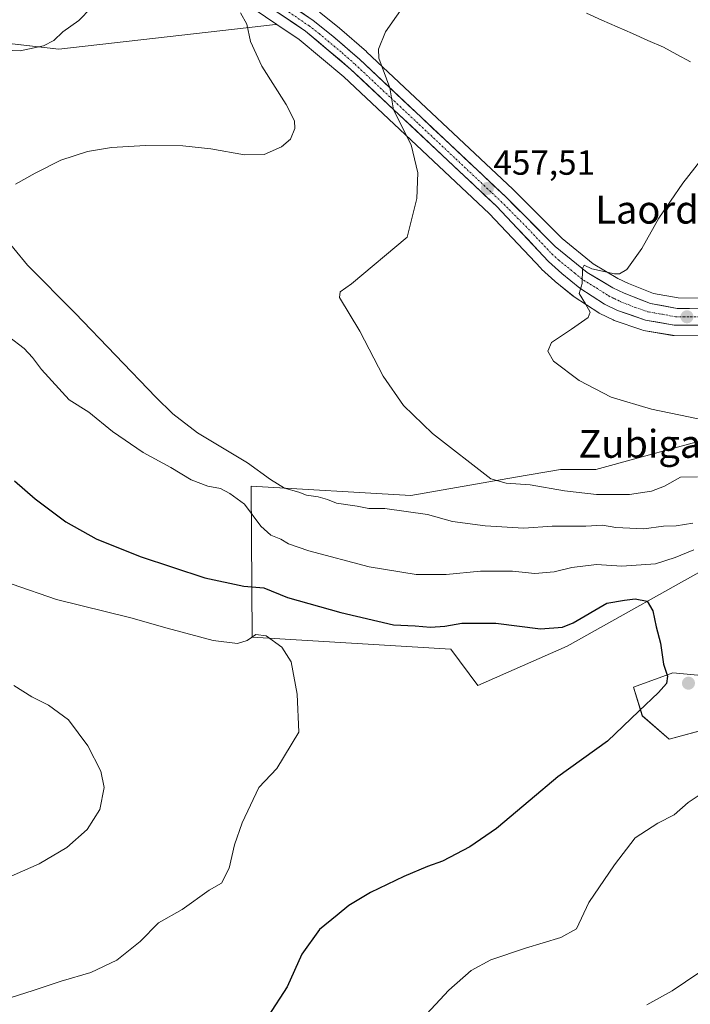
# Model space of a CAD drawing. Units: metres. Extents: x 580213 to 583654, y 4724270 to 4726624.
# Drawn here: x 582069 to 582262, y 4725347 to 4725630 of the extents above; entities that cross this region are included whole.
import ezdxf
from ezdxf.enums import TextEntityAlignment as Align

# ---------------------------------------------------------------- set-up
doc = ezdxf.new("R2010")
doc.units = ezdxf.units.M
doc.header["$MEASUREMENT"] = 0
doc.linetypes.add('TRAZO_Y_PUNTO', pattern=[1, 0.5, -0.25, 0, -0.25])
for name, color, linetype, lineweight in [('Carretera de calzada única', 19, 'Continuous', 13), ('Carretera de calzada única Cxs', 19, 'Continuous', 13), ('Carretera de calzada única eje', 19, 'TRAZO_Y_PUNTO', 0), ('Carátula', 7, 'Continuous', 5), ('Corriente natural lineal', 142, 'Continuous', 13), ('Cultivos herbáceos CxS', 92, 'Continuous', 0), ('Curva de nivel maestra', 36, 'Continuous', 30), ('Curva de nivel normal', 36, 'Continuous', 0), ('Matorral CxS', 135, 'Continuous', 0), ('Núcleo urbano CxS', 19, 'Continuous', 0), ('Punto de cota en terreno', 7, 'Continuous', 0), ('Rótulo de punto de cota en terreno', 19, 'Continuous', 0), ('Texto cartográfico', 19, 'Continuous', 0)]:
    doc.layers.add(name, color=color, linetype=linetype, lineweight=lineweight)
doc.styles.add('Arial', font='txt', dxfattribs={"height": 0.2})

# ---------------------------------------------------------------- blocks, each defined once
blk = doc.blocks.new('*U150')
at = {"layer": 'Cultivos herbáceos CxS', "color": 92, "linetype": 'Continuous', "lineweight": 0}
for points in [[(582265.3101, 4725549.8507, 451.8494), (582258.4327, 4725549.9175, 452.4429), (582251.3797, 4725551.2369, 452.7256), (582244.2023, 4725554.0451, 453.6732), (582241.1695, 4725555.4871, 454.0591), (582234.0945, 4725559.7339, 454.9444), (582225.1811, 4725566.9519, 455.7843), (582211.1029, 4725581.0499, 456.8804), (582211.0339, 4725581.1169, 456.8845), (582169.0639, 4725620.5369, 460.1631), (582168.9801, 4725620.6125, 460.1728), (582161.2993, 4725627.3005, 461.0097), (582161.2109, 4725627.3733, 461.0178), (582155.5709, 4725631.8333, 460.9486)], [(582049.6943, 4725624.8351, 470.0262), (582080.7369, 4725621.2747, 467.8138), (582142.8743, 4725628.3295, 463.6385), (582143.2969, 4725628.3505, 463.5367), (582149.6713, 4725624.0319, 462.8362), (582162.4887, 4725613.3047, 461.6467), (582204.1811, 4725574.1347, 457.757), (582219.1199, 4725558.3293, 456.5696), (582219.2715, 4725558.1799, 456.5479), (582223.0415, 4725554.7199, 455.9609), (582223.1663, 4725554.6117, 455.9495), (582228.3811, 4725550.4215, 455.23), (582228.6273, 4725550.2433, 455.1966), (582235.6873, 4725545.6633, 454.1392), (582235.8201, 4725545.5821, 454.1159), (582236.0013, 4725545.4855, 454.0851), (582239.7813, 4725543.6355, 453.7069), (582240.0983, 4725543.5025, 453.6818), (582248.0725, 4725540.7539, 452.9776), (582248.5357, 4725540.6345, 452.9486), (582256.8125, 4725539.2133, 452.5249), (582257.2951, 4725539.1703, 452.5028), (582265.7177, 4725539.1001, 452.1666)], [(582270.4731, 4725510.4529, 456.9569), (582234.7947, 4725500.7633, 458.7744), (582224.6633, 4725500.7637, 458.8151), (582211.7693, 4725498.5167, 460.9943), (582181.7429, 4725493.2843, 464.2292), (582135.9397, 4725495.9285, 467.7782), (582136.2509, 4725452.6733, 480.3425), (582193.1919, 4725449.2185, 478.1532), (582200.9457, 4725438.8083, 477.0039), (582226.6187, 4725450.1045, 476.0113), (582270.7039, 4725474.7739, 473.1042)], [(582269.1497, 4725441.2981, 475.77), (582256.9123, 4725442.4019, 474.7453), (582245.6163, 4725438.2945, 475.242), (582248.1833, 4725430.0793, 474.4633), (582255.8833, 4725423.4053, 473.6501), (582268.2693, 4725426.7637, 472.6977)]]:
    blk.add_polyline3d(points, dxfattribs=at)
blk = doc.blocks.new('*U157')
at = {"layer": 'Matorral CxS', "color": 135, "linetype": 'Continuous', "lineweight": 0}
for points in [[(582307.5155, 4725558.2001, 448.451), (582307.2323, 4725558.9551, 448.1351), (582297.4771, 4725566.1449, 449.35), (582296.4503, 4725574.3593, 449.1972), (582304.6657, 4725579.4941, 450.7576), (582305.9925, 4725578.2691, 450.4528), (582306.4667, 4725577.8313, 450.3854), (582311.3407, 4725573.3315, 449.8968), (582316.4749, 4725563.0629, 447.647), (582319.9021, 4725561.0467, 447.4583), (582307.5155, 4725558.2001, 448.451)], [(582291.3117, 4725356.1405, 459.6188), (582289.2583, 4725368.4635, 461.9766), (582318.0119, 4725384.3801, 460.145), (582341.6311, 4725398.2431, 458.3177), (582354.4677, 4725402.8639, 457.0359), (582370.3849, 4725407.4847, 454.4391), (582382.7079, 4725419.2943, 451.9627), (582384.7617, 4725425.9681, 452.7256), (582383.7145, 4725432.8833, 451.9763), (582375.5201, 4725432.4699, 456.0734), (582372.9091, 4725433.9271, 456.276), (582366.2767, 4725427.5103, 457.0557), (582352.4143, 4725426.4833, 459.767), (582340.0911, 4725428.0241, 462.6661), (582336.4971, 4725433.1583, 464.7648), (582332.9259, 4725438.9609, 465.9301), (582332.8743, 4725439.0447, 465.9433), (582332.8123, 4725439.1457, 465.9593), (582331.4797, 4725437.7595, 465.9518), (582304.1493, 4725429.5065, 468.6236), (582281.4841, 4725423.6789, 470.3012), (582268.2693, 4725426.7637, 472.6977), (582255.8833, 4725423.4053, 473.6501), (582248.1833, 4725430.0793, 474.4633), (582245.6163, 4725438.2945, 475.242), (582256.9123, 4725442.4019, 474.7453), (582269.1497, 4725441.2981, 475.77), (582283.0351, 4725443.0467, 474.3692), (582300.6513, 4725453.6225, 473.3769), (582328.8381, 4725459.7911, 471.2275), (582329.0551, 4725459.9211, 471.2332), (582340.0915, 4725466.5329, 469.4733), (582339.6517, 4725468.8781, 469.9431), (582338.5509, 4725474.7483, 469.6945), (582323.6609, 4725474.7485, 471.259), (582315.4459, 4725478.8565, 471.3386), (582303.1237, 4725487.0717, 470.7961), (582296.2479, 4725484.4685, 471.7597), (582285.3777, 4725483.7737, 471.9295), (582270.7039, 4725474.7739, 473.1042), (582226.6187, 4725450.1045, 476.0113), (582200.9457, 4725438.8083, 477.0039), (582193.1919, 4725449.2185, 478.1532), (582136.2509, 4725452.6733, 480.3425), (582135.9397, 4725495.9285, 467.7782), (582181.7429, 4725493.2843, 464.2292), (582211.7693, 4725498.5167, 460.9943), (582224.6633, 4725500.7637, 458.8151), (582234.7947, 4725500.7633, 458.7744), (582270.4731, 4725510.4529, 456.9569), (582281.4859, 4725520.5839, 454.7332), (582337.4249, 4725524.1065, 453.0719), (582346.6757, 4725528.9515, 451.5267), (582345.3541, 4725543.0475, 448.8538), (582328.2825, 4725543.5519, 449.2494), (582317.5019, 4725548.1731, 449.4513), (582313.6153, 4725549.5611, 449.528), (582339.0475, 4725555.4109, 445.618), (582342.1471, 4725554.8473, 445.2458), (582355.0443, 4725550.0953, 444.9213), (582370.3091, 4725551.6039, 442.7554), (582372.4409, 4725542.0103, 444.1104), (582393.4923, 4725532.2543, 440.7016), (582407.9185, 4725529.9763, 439.9633), (582409.3723, 4725511.4725, 439.8011), (582411.3695, 4725471.5005, 441.3616), (582406.5789, 4725466.4025, 441.796), (582408.7819, 4725442.6167, 440.9404), (582403.7961, 4725433.8925, 443.8708), (582396.9549, 4725421.8069, 446.0592), (582395.9847, 4725412.6267, 444.9674), (582383.2207, 4725391.5673, 445.8796), (582371.9245, 4725376.6773, 446.6574), (582350.3595, 4725370.0031, 449.4628), (582324.6865, 4725365.3831, 454.3021), (582299.5267, 4725360.2479, 458.5642), (582291.3117, 4725356.1405, 459.6188)]]:
    blk.add_polyline3d(points, close=True, dxfattribs=at)
blk = doc.blocks.new('*U159')
at = {"layer": 'Matorral CxS', "color": 135, "linetype": 'Continuous', "lineweight": 0}
for points in [[(582030.5197, 4725603.1607, 467.7608), (582017.5749, 4725609.6339, 470.1806), (582015.0927, 4725631.4189, 473.3933), (582006.2809, 4725649.4975, 476.3463), (581990.4399, 4725657.7673, 476.9149), (581979.8631, 4725658.6493, 477.413), (581970.4581, 4725656.4043, 477.8269), (581961.5495, 4725654.1775, 478.5833), (581941.8789, 4725646.2451, 479.4656), (581931.8295, 4725644.9897, 480.5849), (581941.5243, 4725659.9725, 483.9175), (581942.8467, 4725667.0231, 485.2681), (581937.1173, 4725672.7517, 486.1348), (581902.7323, 4725677.1549, 489.3365), (581882.0327, 4725679.8043, 491.1901), (581881.8007, 4725679.7639, 491.2222), (581845.2433, 4725673.4393, 494.914), (581804.0835, 4725666.3265, 494.5827), (581744.9809, 4725658.6527, 496.7664), (581726.0321, 4725686.4749, 505.4557), (581736.1239, 4725698.5155, 507.4065), (581778.9145, 4725703.6019, 504.3909), (581788.1425, 4725704.2381, 503.9751), (581790.1787, 4725704.3785, 503.995), (581791.6941, 4725704.4829, 504.0068), (581807.3149, 4725691.1877, 501.9164), (581812.4059, 4725686.8553, 500.3945), (581846.5563, 4725687.7517, 499.1286), (581861.8871, 4725694.2679, 498.4321), (581872.4661, 4725728.2313, 501.0858), (581868.0119, 4725739.9239, 501.5723), (581839.0591, 4725741.0377, 504.7831), (581830.9237, 4725741.3095, 505.4349), (581822.3559, 4725741.5957, 506.0454), (581817.3933, 4725740.3813, 506.2464), (581807.7629, 4725738.0245, 506.7057), (581807.5587, 4725737.9745, 506.7141), (581773.4293, 4725719.8157, 507.637), (581765.5641, 4725724.8927, 509.3607), (581762.2231, 4725730.4599, 510.9213), (581754.9857, 4725736.5851, 512.8283), (581755.3455, 4725742.6471, 514.1859), (581765.0713, 4725745.2655, 513.9886), (581773.1859, 4725754.7211, 512.4595), (581790.2373, 4725755.5823, 511.5717), (581816.8139, 4725756.9247, 507.5744), (581827.7129, 4725755.2033, 505.6736), (581833.5589, 4725754.2799, 505.3992), (581854.2725, 4725746.7875, 502.0449), (581856.4747, 4725751.1945, 500.4032), (581854.8109, 4725757.7607, 499.9468), (581845.7331, 4725785.5425, 497.7349), (581839.1321, 4725816.5307, 495.4228), (581834.4795, 4725827.8753, 494.0112), (581827.8329, 4725839.7731, 493.652), (581824.3067, 4725868.4175, 490.7922), (581827.098, 4725870.9291, 489.2986), (581828.7139, 4725872.3831, 488.9818), (581829.7621, 4725872.4689, 488.9019), (581833.2277, 4725872.7527, 488.4339), (581834.9315, 4725872.8921, 487.8043), (581836.1987, 4725872.9961, 487.3283), (581836.8749, 4725870.7689, 487.2016), (581842.9591, 4725850.7247, 485.9375), (581857.9915, 4725829.5663, 485.5753), (581865.2295, 4725820.1007, 484.284), (581874.6943, 4725803.9539, 483.2467), (581893.6241, 4725780.5685, 481.9254), (581921.6947, 4725763.9743, 478.4313), (581943.7285, 4725734.8881, 479.4334), (581950.3391, 4725724.7519, 479.3923), (581950.7793, 4725714.1759, 480.4468), (581940.2037, 4725704.0403, 483.8655), (581937.9991, 4725691.7001, 485.5672), (581942.4059, 4725685.5321, 485.186), (581958.2087, 4725670.3239, 482.452), (581971.5715, 4725673.1079, 480.2518), (581974.2917, 4725684.4043, 480.1499), (582032.7221, 4725684.8505, 470.4884), (582044.6437, 4725674.9523, 471.1505), (582074.1909, 4725671.0667, 466.8613), (582079.7227, 4725670.3391, 466.2795), (582109.5887, 4725650.9087, 465.0778), (582119.9607, 4725644.1607, 463.7186), (582143.2969, 4725628.3505, 463.5367), (582142.8743, 4725628.3295, 463.6385), (582080.7369, 4725621.2747, 467.8138), (582049.6943, 4725624.8351, 470.0262), (582041.9817, 4725622.4109, 469.3048), (582038.9571, 4725621.4603, 469.417), (582030.5197, 4725603.1607, 467.7608)], [(582040.6401, 4725643.1601, 478.2832), (582042.4601, 4725651.6301, 478.9608), (582023.0501, 4725655.8001, 479.1754), (582019.1701, 4725656.5901, 479.0738), (582017.5001, 4725648.2701, 478.5113), (582021.3801, 4725647.5001, 478.3702), (582040.6401, 4725643.1601, 478.2832)]]:
    blk.add_polyline3d(points, close=True, dxfattribs=at)
blk = doc.blocks.new('*U174')
at = {"layer": 'Curva de nivel normal', "color": 36, "linetype": 'Continuous', "lineweight": 0}
blk.add_polyline3d([(582263.99, 4725498.6, 460), (582259.12, 4725498.54, 460), (582254.51, 4725495.93, 460), (582250.78, 4725494.5, 460), (582244.54, 4725493.62, 460), (582235.04, 4725493.56, 460), (582225.84, 4725494.6, 460), (582216.03, 4725496.38, 460), (582209.12, 4725496.83, 460), (582204.69, 4725498.04, 460), (582187.98, 4725511.04, 460), (582179.68, 4725519.08, 460), (582173.84, 4725527.54, 460), (582167.07, 4725540.37, 460), (582161.29, 4725550.02, 460), (582161.5, 4725551.67, 460), (582164.73, 4725554.01, 460), (582180.73, 4725567.39, 460), (582183.51, 4725578.47, 460), (582183.8, 4725585.77, 460), (582181.86, 4725593.84, 460), (582176.79, 4725603.87, 460), (582175.75, 4725610.17, 460), (582172.61, 4725618.68, 460), (582172.45, 4725621.22, 460), (582174.44, 4725626.27, 460), (582180.76, 4725635.21, 460)], dxfattribs=at)
blk = doc.blocks.new('*U188')
at = {"layer": 'Curva de nivel normal', "color": 36, "linetype": 'Continuous', "lineweight": 0}
for points in [[(582182.43, 4725340.48, 470), (582192.65, 4725351.48, 470), (582199.1, 4725357.13, 470), (582204.74, 4725360.19, 470), (582214.67, 4725363.51, 470), (582224.76, 4725366.57, 470), (582229.32, 4725369.05, 470), (582232.85, 4725376.62, 470), (582240.24, 4725387.4, 470), (582246.13, 4725395.17, 470), (582252.65, 4725399.38, 470), (582257.32, 4725401.69, 470), (582261.32, 4725405.3, 470), (582265.32, 4725407.92, 470)], [(582262.99, 4725477.7, 470), (582257.65, 4725475.52, 470), (582251.99, 4725473.65, 470), (582242.32, 4725473.06, 470), (582234.99, 4725473.55, 470), (582227.95, 4725472.69, 470), (582222.85, 4725471.37, 470), (582217.33, 4725470.96, 470), (582210.92, 4725471.55, 470), (582201.71, 4725471.62, 470), (582191.89, 4725470.66, 470), (582183.27, 4725470.62, 470), (582169.81, 4725472.81, 470), (582152.5, 4725477.41, 470), (582146.63, 4725479.44, 470), (582144.44, 4725480.74, 470), (582141.55, 4725481.91, 470), (582138.73, 4725484.54, 470), (582134.03, 4725490.85, 470), (582129.76, 4725493.84, 470), (582127.12, 4725495.28, 470), (582123.53, 4725496.01, 470), (582118.74, 4725497.79, 470), (582112.87, 4725501.36, 470), (582104.89, 4725505.63, 470), (582096.14, 4725511.62, 470), (582089.36, 4725517.17, 470), (582083.67, 4725520.75, 470), (582075.78, 4725529.39, 470), (582073.18, 4725532.89, 470), (582070.83, 4725535.45, 470), (582066.25, 4725538.83, 470)], [(582063.2, 4725621.06, 470), (582069.64, 4725620.83, 470), (582076.31, 4725622.26, 470), (582079.31, 4725623.77, 470), (582081.89, 4725626.24, 470), (582086.48, 4725629.52, 470), (582089.97, 4725633.07, 470)]]:
    blk.add_polyline3d(points, dxfattribs=at)
blk = doc.blocks.new('*U201')
at = {"layer": 'Curva de nivel maestra', "color": 36, "linetype": 'Continuous', "lineweight": 30}
blk.add_polyline3d([(582067.98, 4725497.53, 475), (582073.94, 4725492.3, 475), (582082.73, 4725485.73, 475), (582091.42, 4725480.83, 475), (582104.06, 4725475.81, 475), (582122.65, 4725469.72, 475), (582133.86, 4725467.27, 475), (582139.6, 4725466.79, 475), (582146.33, 4725464.02, 475), (582161.67, 4725459.74, 475), (582176.82, 4725456.18, 475), (582182.99, 4725455.94, 475), (582187.38, 4725455.49, 475), (582191.55, 4725455.84, 475), (582196.38, 4725456.73, 475), (582206.14, 4725456.64, 475), (582219, 4725455.03, 475), (582225.31, 4725455.58, 475), (582228.32, 4725456.81, 475), (582238.03, 4725462.38, 475), (582243.07, 4725463.25, 475), (582246.1, 4725463.63, 475), (582249.56, 4725463, 475), (582251.23, 4725460.18, 475), (582252.16, 4725455.62, 475), (582253.37, 4725450.98, 475), (582254.28, 4725444.96, 475), (582255.36, 4725441.52, 475), (582255.09, 4725439.39, 475), (582252.83, 4725436.82, 475), (582247.14, 4725431.43, 475), (582238.14, 4725422.82, 475), (582223.96, 4725412.62, 475), (582216.04, 4725405.91, 475), (582206.32, 4725397.85, 475), (582198.7, 4725392.58, 475), (582190.86, 4725388.48, 475), (582186.56, 4725386.96, 475), (582179.72, 4725384.08, 475), (582170.17, 4725379.42, 475), (582163.99, 4725375.76, 475), (582160.65, 4725372.95, 475), (582155.49, 4725368.86, 475), (582150.45, 4725361.74, 475), (582146.28, 4725352.45, 475), (582140.84, 4725343.96, 475)], dxfattribs=at)
blk = doc.blocks.new('5PATER')
at = {"layer": 'Carátula', "linetype": 'Continuous', "lineweight": 5}
h = blk.add_hatch(color=250, dxfattribs=at)
edge = h.paths.add_edge_path()
edge.add_ellipse((0, 0.01), major_axis=(-1.33, -1.34), ratio=0.999422, start_angle=0, end_angle=360)

msp = doc.modelspace()

# ---------------------------------------------------------------- linework, layer by layer
at = {"layer": 'Carretera de calzada única', "color": 19, "linetype": 'Continuous', "lineweight": 13}
for points in [[(582265.73, 4725542.1), (582257.32, 4725542.17), (582249.05, 4725543.59), (582241.1, 4725546.33), (582237.32, 4725548.18), (582230.26, 4725552.76), (582225.07, 4725556.93), (582221.3, 4725560.39), (582206.3, 4725576.26), (582164.48, 4725615.55), (582151.48, 4725626.43), (582121.62, 4725646.66), (582056.51, 4725689.02), (582026.1, 4725708.84), (582000.64, 4725724.58), (581992.53, 4725730.34), (581980.05, 4725739.92), (581979.64, 4725740.38), (581978.19, 4725742.07)], [(582123.71, 4725649.81), (582153.71, 4725629.48), (582159.35, 4725625.02), (582167.01, 4725618.35), (582208.98, 4725578.93), (582223.17, 4725564.72), (582232.37, 4725557.27), (582239.75, 4725552.84), (582243.01, 4725551.29), (582250.55, 4725548.34), (582258.14, 4725546.92), (582265.35, 4725546.85)]]:
    msp.add_lwpolyline(points, dxfattribs=at)
at = {"layer": 'Carretera de calzada única Cxs', "color": 19, "linetype": 'Continuous', "lineweight": 13}
for points in [[(582149.96, 4725632.02, 461.52), (582153.71, 4725629.48, 461.39), (582156.53, 4725627.25, 461.35), (582159.35, 4725625.02, 461.12), (582161.9, 4725622.8, 461.13), (582164.46, 4725620.57, 460.88), (582167.01, 4725618.35, 460.74), (582170.51, 4725615.07, 460.4), (582174.01, 4725611.78, 459.95), (582177.5, 4725608.5, 459.75), (582181, 4725605.21, 459.34), (582184.5, 4725601.93, 459.05), (582188, 4725598.64, 458.91), (582191.49, 4725595.36, 458.64), (582194.99, 4725592.07, 458.11), (582198.49, 4725588.79, 457.92), (582201.99, 4725585.5, 457.57), (582205.48, 4725582.22, 457.26), (582208.98, 4725578.93, 457.06), (582211.82, 4725576.09, 456.81), (582214.66, 4725573.25, 456.61), (582217.49, 4725570.4, 456.36), (582220.33, 4725567.56, 456.04), (582223.17, 4725564.72, 455.76), (582226.24, 4725562.24, 455.38), (582229.3, 4725559.75, 455.2), (582232.37, 4725557.27, 454.86), (582236.06, 4725555.06, 454.68), (582239.75, 4725552.84, 453.97), (582243.01, 4725551.29, 453.83), (582246.78, 4725549.82, 453.57), (582250.55, 4725548.34, 452.98), (582254.35, 4725547.63, 452.64), (582258.14, 4725546.92, 452.39), (582261.75, 4725546.89, 452.18), (582265.35, 4725546.85, 451.91)], [(582265.73, 4725542.1, 452.01), (582261.53, 4725542.14, 452.29), (582257.32, 4725542.17, 452.53), (582253.19, 4725542.88, 452.88), (582249.05, 4725543.59, 453.25), (582245.08, 4725544.96, 453.55), (582241.1, 4725546.33, 453.91), (582237.32, 4725548.18, 454.21), (582233.79, 4725550.47, 454.64), (582230.26, 4725552.76, 455.02), (582227.67, 4725554.85, 455.16), (582225.07, 4725556.93, 455.52), (582223.19, 4725558.66, 455.6), (582221.3, 4725560.39, 455.81), (582218.3, 4725563.56, 456.18), (582215.3, 4725566.74, 456.53), (582212.3, 4725569.91, 456.67), (582209.3, 4725573.09, 456.83), (582206.3, 4725576.26, 457.08), (582202.82, 4725579.53, 457.41), (582199.33, 4725582.81, 457.84), (582195.85, 4725586.08, 458.22), (582192.36, 4725589.36, 458.64), (582188.88, 4725592.63, 459.02), (582185.39, 4725595.91, 459.27), (582181.91, 4725599.18, 459.32), (582178.42, 4725602.45, 459.79), (582174.94, 4725605.73, 460.14), (582171.45, 4725609, 460.19), (582167.97, 4725612.28, 460.71), (582164.48, 4725615.55, 461), (582161.23, 4725618.27, 461.02), (582157.98, 4725620.99, 461.64), (582154.73, 4725623.71, 461.71), (582151.48, 4725626.43, 462), (582147.75, 4725628.96, 462.1), (582144.02, 4725631.49, 462.37)]]:
    msp.add_polyline3d(points, dxfattribs=at)
at = {"layer": 'Carretera de calzada única eje', "color": 19, "linetype": 'TRAZO_Y_PUNTO', "lineweight": 0}
msp.add_lwpolyline([(582137.58, 4725638.11), (582152.58, 4725627.94), (582155.42, 4725625.73), (582161.92, 4725620.29), (582165.73, 4725616.94), (582186.66, 4725597.31), (582207.64, 4725577.59), (582214.73, 4725570.49), (582222.23, 4725562.55), (582224.12, 4725560.83), (582228.71, 4725557.1), (582231.32, 4725555.01), (582235.01, 4725552.8), (582238.53, 4725550.51), (582240.16, 4725549.73), (582242.05, 4725548.81), (582245.82, 4725547.33), (582249.8, 4725545.96), (582253.94, 4725545.25), (582257.73, 4725544.54), (582261.94, 4725544.51), (582265.53, 4725544.48)], dxfattribs=at)
at = {"layer": 'Corriente natural lineal', "color": 142, "linetype": 'Continuous', "lineweight": 13}
msp.add_polyline3d([(582232.12, 4725631.55, 457.2), (582236.54, 4725629.61, 457.32), (582240.96, 4725627.67, 456.76), (582245.37, 4725625.73, 456.65), (582249.79, 4725623.79, 456.2), (582254.21, 4725621.85, 456.16), (582258.11, 4725619.75, 456.22), (582262.02, 4725617.66, 456.07)], dxfattribs=at)
at = {"layer": 'Cultivos herbáceos CxS', "color": 92, "linetype": 'Continuous', "lineweight": 0}
for points in [[(581804.08, 4725666.33, 494.58), (581845.24, 4725673.44, 494.91), (581881.8, 4725679.76, 491.22), (581882.03, 4725679.8, 491.19), (581902.73, 4725677.15, 489.34), (581937.12, 4725672.75, 486.13), (581942.85, 4725667.02, 485.27), (581941.52, 4725659.97, 483.92), (581931.83, 4725644.99, 480.58), (581941.88, 4725646.25, 479.47), (581961.55, 4725654.18, 478.58), (581970.46, 4725656.4, 477.83), (581979.86, 4725658.65, 477.41), (581990.44, 4725657.77, 476.91), (582006.28, 4725649.5, 476.35), (582015.09, 4725631.42, 473.39), (582017.57, 4725609.63, 470.18), (582030.52, 4725603.16, 467.76), (582038.96, 4725621.46, 469.42), (582041.98, 4725622.41, 469.3), (582049.69, 4725624.84, 470.03), (582080.74, 4725621.27, 467.81), (582142.87, 4725628.33, 463.64), (582143.3, 4725628.35, 463.54)], [(582155.57, 4725631.83, 460.95), (582161.21, 4725627.37, 461.02), (582161.3, 4725627.3, 461.01), (582168.98, 4725620.61, 460.17), (582169.06, 4725620.54, 460.16), (582211.03, 4725581.12, 456.88), (582211.1, 4725581.05, 456.88), (582225.18, 4725566.95, 455.78), (582234.09, 4725559.73, 454.94), (582241.17, 4725555.49, 454.06), (582244.2, 4725554.05, 453.67), (582251.38, 4725551.24, 452.73), (582258.43, 4725549.92, 452.44), (582265.31, 4725549.85, 451.85)], [(582143.3, 4725628.35, 463.54), (582149.67, 4725624.03, 462.84), (582162.49, 4725613.3, 461.65), (582204.18, 4725574.13, 457.76), (582219.12, 4725558.33, 456.57), (582219.27, 4725558.18, 456.55), (582223.04, 4725554.72, 455.96), (582223.17, 4725554.61, 455.95), (582228.38, 4725550.42, 455.23), (582228.63, 4725550.24, 455.2), (582235.69, 4725545.66, 454.14), (582235.82, 4725545.58, 454.12), (582236, 4725545.49, 454.09), (582239.78, 4725543.64, 453.71), (582240.1, 4725543.5, 453.68), (582248.07, 4725540.75, 452.98), (582248.54, 4725540.63, 452.95), (582256.81, 4725539.21, 452.52), (582257.3, 4725539.17, 452.5), (582265.72, 4725539.1, 452.17)], [(582270.47, 4725510.45, 456.96), (582234.79, 4725500.76, 458.77), (582224.66, 4725500.76, 458.82), (582211.77, 4725498.52, 460.99), (582181.74, 4725493.28, 464.23), (582135.94, 4725495.93, 467.78), (582136.25, 4725452.67, 480.34), (582193.19, 4725449.22, 478.15), (582200.95, 4725438.81, 477), (582226.62, 4725450.1, 476.01), (582270.7, 4725474.77, 473.1)], [(582269.15, 4725441.3, 475.77), (582256.91, 4725442.4, 474.75), (582245.62, 4725438.29, 475.24), (582248.18, 4725430.08, 474.46), (582255.88, 4725423.41, 473.65), (582268.27, 4725426.76, 472.7)]]:
    msp.add_polyline3d(points, dxfattribs=at)
at = {"layer": 'Curva de nivel normal', "color": 36, "linetype": 'Continuous', "lineweight": 0}
for points in [[(582068.27, 4725582.57, 465), (582073.98, 4725585.75, 465), (582081.31, 4725589.42, 465), (582088.93, 4725591.9, 465), (582095.8, 4725593.07, 465), (582105.6, 4725593.64, 465), (582116.31, 4725593.52, 465), (582124.31, 4725592.69, 465), (582133.98, 4725590.92, 465), (582139.65, 4725591.03, 465), (582144.65, 4725593.23, 465), (582147.21, 4725595.5, 465), (582148.42, 4725598.47, 465), (582148.34, 4725600.75, 465), (582145.94, 4725605.35, 465), (582139.01, 4725616.43, 465), (582135.71, 4725623.46, 465), (582134.67, 4725628.41, 465), (582132.9, 4725631.67, 465)], [(582264.99, 4725589.39, 455), (582259.81, 4725582.84, 455), (582256.29, 4725577.69, 455), (582252.91, 4725572.8, 455), (582248.05, 4725564.14, 455), (582243.75, 4725558.12, 455), (582241.66, 4725556.82, 455), (582240.15, 4725556.83, 455), (582233.68, 4725558.24, 455), (582231.52, 4725559.34, 455), (582230.99, 4725558.42, 455), (582230.87, 4725554.06, 455), (582230.02, 4725551.19, 455), (582231.86, 4725548.29, 455), (582233.25, 4725545.88, 455), (582232.68, 4725544.34, 455), (582227.85, 4725540.95, 455), (582222.08, 4725537.17, 455), (582221.08, 4725534.69, 455), (582222.69, 4725531.81, 455), (582230.04, 4725526.23, 455), (582239.28, 4725521.51, 455), (582250.84, 4725518.07, 455), (582272.05, 4725513.66, 455)], [(582262.65, 4725485.35, 465), (582257.88, 4725484.61, 465), (582254.24, 4725484.48, 465), (582248.57, 4725483.76, 465), (582240.6, 4725484.15, 465), (582236.74, 4725484.76, 465), (582231.92, 4725484.52, 465), (582222.32, 4725484.45, 465), (582214.18, 4725483.96, 465), (582203.12, 4725484.57, 465), (582193.74, 4725485.81, 465), (582186.56, 4725487.81, 465), (582174.31, 4725489.54, 465), (582169.73, 4725489.57, 465), (582166.32, 4725490.2, 465), (582160.44, 4725491.06, 465), (582157.82, 4725492.11, 465), (582155.11, 4725492.94, 465), (582151.81, 4725493.34, 465), (582149.63, 4725494.28, 465), (582145.52, 4725495.42, 465), (582141.47, 4725497.83, 465), (582134.89, 4725502.62, 465), (582120.55, 4725511.3, 465), (582113.43, 4725516.68, 465), (582108.56, 4725521.49, 465), (582085.46, 4725545.6, 465), (582071.75, 4725559.34, 465), (582063.76, 4725568.87, 465)], [(582067.3, 4725467.82, 480), (582080.07, 4725463.46, 480), (582101.42, 4725458.24, 480), (582111.8, 4725455.21, 480), (582125, 4725451.74, 480), (582132.03, 4725450.88, 480), (582134.74, 4725451.69, 480), (582137.26, 4725453.41, 480), (582140.24, 4725453.05, 480), (582144.73, 4725449.8, 480), (582147.42, 4725445.62, 480), (582149.16, 4725436.34, 480), (582149.64, 4725425.39, 480), (582143.32, 4725415.01, 480), (582138.17, 4725409.57, 480), (582133.35, 4725399.39, 480), (582131.18, 4725393.14, 480), (582129.62, 4725386.39, 480), (582127.44, 4725382.14, 480), (582123.89, 4725380.11, 480), (582116.08, 4725374.59, 480), (582109.33, 4725370.77, 480), (582104.04, 4725365.43, 480), (582097.33, 4725360.04, 480), (582089.92, 4725356.52, 480), (582081.4, 4725354.06, 480), (582073.39, 4725351.37, 480), (582064.91, 4725348.67, 480)], [(582067.81, 4725438.84, 485), (582073.01, 4725435.57, 485), (582077.8, 4725433.17, 485), (582083.51, 4725428.92, 485), (582089.07, 4725421.48, 485), (582092.79, 4725414.2, 485), (582093.78, 4725409.52, 485), (582092.48, 4725403.26, 485), (582088.9, 4725397.56, 485), (582083.01, 4725392.36, 485), (582075.12, 4725387.66, 485), (582065.51, 4725383.5, 485)], [(582249.5, 4725347.28, 465), (582256.73, 4725351.24, 465), (582264.37, 4725356.43, 465)]]:
    msp.add_polyline3d(points, dxfattribs=at)
at = {"layer": 'Matorral CxS', "color": 135, "linetype": 'Continuous', "lineweight": 0}
for points in [[(581804.08, 4725666.33, 494.58), (581845.24, 4725673.44, 494.91), (581881.8, 4725679.76, 491.22), (581882.03, 4725679.8, 491.19), (581902.73, 4725677.15, 489.34), (581937.12, 4725672.75, 486.13), (581942.85, 4725667.02, 485.27), (581941.52, 4725659.97, 483.92), (581931.83, 4725644.99, 480.58), (581941.88, 4725646.25, 479.47), (581961.55, 4725654.18, 478.58), (581970.46, 4725656.4, 477.83), (581979.86, 4725658.65, 477.41), (581990.44, 4725657.77, 476.91), (582006.28, 4725649.5, 476.35), (582015.09, 4725631.42, 473.39), (582017.57, 4725609.63, 470.18), (582030.52, 4725603.16, 467.76), (582038.96, 4725621.46, 469.42), (582041.98, 4725622.41, 469.3), (582049.69, 4725624.84, 470.03), (582080.74, 4725621.27, 467.81), (582142.87, 4725628.33, 463.64), (582143.3, 4725628.35, 463.54)], [(582079.72, 4725670.34, 466.28), (582109.59, 4725650.91, 465.08), (582119.96, 4725644.16, 463.72), (582143.3, 4725628.35, 463.54)], [(582270.47, 4725510.45, 456.96), (582234.79, 4725500.76, 458.77), (582224.66, 4725500.76, 458.82), (582211.77, 4725498.52, 460.99), (582181.74, 4725493.28, 464.23), (582135.94, 4725495.93, 467.78), (582136.25, 4725452.67, 480.34), (582193.19, 4725449.22, 478.15), (582200.95, 4725438.81, 477), (582226.62, 4725450.1, 476.01), (582270.7, 4725474.77, 473.1)], [(582269.15, 4725441.3, 475.77), (582256.91, 4725442.4, 474.75), (582245.62, 4725438.29, 475.24), (582248.18, 4725430.08, 474.46), (582255.88, 4725423.41, 473.65), (582268.27, 4725426.76, 472.7)]]:
    msp.add_polyline3d(points, dxfattribs=at)
at = {"layer": 'Núcleo urbano CxS', "color": 19, "linetype": 'Continuous', "lineweight": 0}
for points in [[(582079.72, 4725670.34, 466.28), (582109.59, 4725650.91, 465.08), (582119.96, 4725644.16, 463.72), (582143.3, 4725628.35, 463.54)], [(582265.72, 4725539.1, 452.17), (582257.3, 4725539.17, 452.5), (582256.81, 4725539.21, 452.52), (582248.54, 4725540.63, 452.95), (582248.07, 4725540.75, 452.98), (582240.1, 4725543.5, 453.68), (582239.78, 4725543.64, 453.71), (582236, 4725545.49, 454.09), (582235.82, 4725545.58, 454.12), (582235.69, 4725545.66, 454.14), (582228.63, 4725550.24, 455.2), (582228.38, 4725550.42, 455.23), (582223.17, 4725554.61, 455.95), (582223.04, 4725554.72, 455.96), (582219.27, 4725558.18, 456.55), (582219.12, 4725558.33, 456.57), (582204.18, 4725574.13, 457.76), (582162.49, 4725613.3, 461.65), (582149.67, 4725624.03, 462.84), (582143.3, 4725628.35, 463.54), (582119.96, 4725644.16, 463.72)], [(582155.57, 4725631.83, 460.95), (582161.21, 4725627.37, 461.02), (582161.3, 4725627.3, 461.01), (582168.98, 4725620.61, 460.17), (582169.06, 4725620.54, 460.16), (582211.03, 4725581.12, 456.88), (582211.1, 4725581.05, 456.88), (582225.18, 4725566.95, 455.78), (582234.09, 4725559.73, 454.94), (582241.17, 4725555.49, 454.06), (582244.2, 4725554.05, 453.67), (582251.38, 4725551.24, 452.73), (582258.43, 4725549.92, 452.44), (582265.31, 4725549.85, 451.85)], [(582155.57, 4725631.83, 460.95), (582161.21, 4725627.37, 461.02), (582161.3, 4725627.3, 461.01), (582168.98, 4725620.61, 460.17), (582169.06, 4725620.54, 460.16), (582211.03, 4725581.12, 456.88), (582211.1, 4725581.05, 456.88), (582225.18, 4725566.95, 455.78), (582234.09, 4725559.73, 454.94), (582241.17, 4725555.49, 454.06), (582244.2, 4725554.05, 453.67), (582251.38, 4725551.24, 452.73), (582258.43, 4725549.92, 452.44), (582265.31, 4725549.85, 451.85)], [(582143.3, 4725628.35, 463.54), (582149.67, 4725624.03, 462.84), (582162.49, 4725613.3, 461.65), (582204.18, 4725574.13, 457.76), (582219.12, 4725558.33, 456.57), (582219.27, 4725558.18, 456.55), (582223.04, 4725554.72, 455.96), (582223.17, 4725554.61, 455.95), (582228.38, 4725550.42, 455.23), (582228.63, 4725550.24, 455.2), (582235.69, 4725545.66, 454.14), (582235.82, 4725545.58, 454.12), (582236, 4725545.49, 454.09), (582239.78, 4725543.64, 453.71), (582240.1, 4725543.5, 453.68), (582248.07, 4725540.75, 452.98), (582248.54, 4725540.63, 452.95), (582256.81, 4725539.21, 452.52), (582257.3, 4725539.17, 452.5), (582265.72, 4725539.1, 452.17)]]:
    msp.add_polyline3d(points, dxfattribs=at)

# ---------------------------------------------------------------- block references
at = {"layer": 'Cultivos herbáceos CxS', "color": 92, "linetype": 'Continuous', "lineweight": 0}
msp.add_blockref('*U150', (0, 0), dxfattribs=at)
at = {"layer": 'Curva de nivel maestra', "color": 36, "linetype": 'Continuous', "lineweight": 30}
msp.add_blockref('*U201', (0, 0), dxfattribs=at)
at = {"layer": 'Curva de nivel normal', "color": 36, "linetype": 'Continuous', "lineweight": 0}
for name in ['*U188', '*U174']:
    msp.add_blockref(name, (0, 0), dxfattribs=at)
at = {"layer": 'Matorral CxS', "color": 135, "linetype": 'Continuous', "lineweight": 0}
for name in ['*U159', '*U157']:
    msp.add_blockref(name, (0, 0), dxfattribs=at)
at = {"layer": 'Punto de cota en terreno', "linetype": 'Continuous', "lineweight": 0}
for p in [(582203.7, 4725581.31, 457.51), (582260.99, 4725544.52, 452.33), (582261.42, 4725439.46, 474.55)]:
    msp.add_blockref('5PATER', p, dxfattribs=at)

# ---------------------------------------------------------------- texts
at = {"layer": 'Rótulo de punto de cota en terreno', "color": 19, "linetype": 'Continuous', "lineweight": 0, "style": 'Arial'}
msp.add_text('457,51', height=7, dxfattribs=at).set_placement((582205.46, 4725583.07), align=Align.BOTTOM_LEFT)
at = {"layer": 'Texto cartográfico', "color": 19, "linetype": 'Continuous', "lineweight": 0, "style": 'Arial'}
for s, p in [('Laordia', (582254.1, 4725575.25)), ('Zubigaña', (582253.85, 4725508.09))]:
    msp.add_text(s, height=8, dxfattribs=at).set_placement(p, align=Align.MIDDLE_CENTER)

doc.saveas('drawing.dxf')
